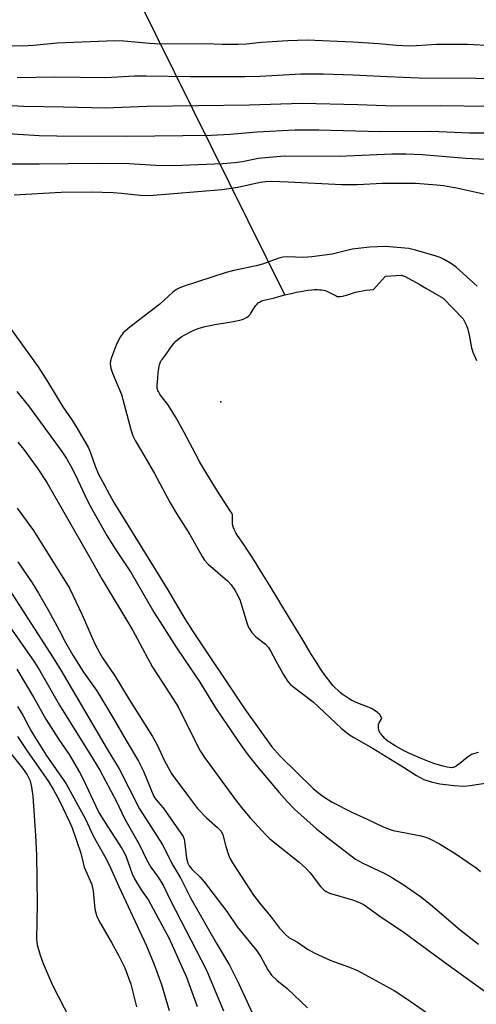
# Model space of a CAD drawing. Units: inches. Extents: x 1255763 to 1261763, y 505454 to 509455.
# Drawn here: x 1256760 to 1256879, y 506204 to 506462 of the extents above; entities that cross this region are included whole.
import ezdxf

# ---------------------------------------------------------------- set-up
doc = ezdxf.new("R2010")
doc.units = ezdxf.units.IN
doc.header["$MEASUREMENT"] = 0
for name, color, linetype in [('ELEV-Spot Elevation', 7, 'Continuous'), ('HYDRO-Hidden Single Line Stream', 5, 'Continuous'), ('HYDRO-Water Body', 4, 'Continuous'), ('Undefined', 1, 'Continuous')]:
    doc.layers.add(name, color=color, linetype=linetype)

msp = doc.modelspace()

# ---------------------------------------------------------------- linework, layer by layer
at = {"layer": 'ELEV-Spot Elevation'}
msp.add_point((1256812.4, 506362.2, 295.28), dxfattribs=at)
at = {"layer": 'HYDRO-Hidden Single Line Stream'}
msp.add_line((1256829.22, 506390.27), (1256766.68, 506516.46), dxfattribs=at)
at = {"layer": 'HYDRO-Water Body'}
msp.add_lwpolyline([(1256880, 506270.21), (1256879.35, 506270.06), (1256878.74, 506269.9), (1256878.22, 506269.71), (1256877.94, 506269.57), (1256877.65, 506269.39), (1256877.04, 506268.95), (1256875.13, 506267.35), (1256874.51, 506266.88), (1256874.21, 506266.68), (1256873.92, 506266.51), (1256873.64, 506266.39), (1256873.36, 506266.3), (1256873.11, 506266.27), (1256872.83, 506266.26), (1256872.52, 506266.28), (1256871.84, 506266.37), (1256870.77, 506266.62), (1256869.18, 506267.08), (1256868.61, 506267.27), (1256867.62, 506267.64), (1256865.44, 506268.52), (1256862.57, 506269.74), (1256861.59, 506270.18), (1256860.5, 506270.71), (1256859.73, 506271.1), (1256858.95, 506271.52), (1256858.18, 506271.96), (1256857.43, 506272.43), (1256856.7, 506272.92), (1256856.36, 506273.17), (1256855.71, 506273.69), (1256855.42, 506273.95), (1256854.88, 506274.49), (1256854.65, 506274.76), (1256854.44, 506275.04), (1256854.25, 506275.31), (1256854.1, 506275.59), (1256853.98, 506275.87), (1256853.89, 506276.15), (1256853.82, 506276.47), (1256853.77, 506276.86), (1256853.75, 506277.25), (1256853.78, 506277.58), (1256853.96, 506278.02), (1256854.22, 506278.46), (1256854.5, 506278.9), (1256854.66, 506279.34), (1256854.33, 506279.89), (1256854.1, 506280.17), (1256853.82, 506280.44), (1256853.51, 506280.71), (1256853.16, 506280.97), (1256852.45, 506281.45), (1256852.1, 506281.66), (1256851.47, 506281.99), (1256850.86, 506282.25), (1256849.49, 506282.76), (1256847.93, 506283.38), (1256847.07, 506283.76), (1256846.77, 506283.92), (1256846.09, 506284.32), (1256844.76, 506285.2), (1256844.23, 506285.58), (1256843.71, 506286.01), (1256843.19, 506286.47), (1256842.43, 506287.23), (1256841.92, 506287.77), (1256841.17, 506288.64), (1256840.44, 506289.56), (1256839.71, 506290.52), (1256838.54, 506292.2), (1256837.2, 506294.28), (1256836.14, 506296.02), (1256833.63, 506300.24), (1256832.79, 506301.64), (1256830.42, 506305.47), (1256825.35, 506313.87), (1256822.75, 506318.11), (1256821.4, 506320.26), (1256820.29, 506322), (1256819.23, 506323.59), (1256818.4, 506324.79), (1256817.19, 506326.53), (1256816.75, 506327.21), (1256816.34, 506327.89), (1256815.98, 506328.56), (1256815.84, 506328.88), (1256815.71, 506329.19), (1256815.61, 506329.48), (1256815.55, 506329.75), (1256815.48, 506330.35), (1256815.44, 506330.96), (1256815.43, 506331.58), (1256815.44, 506332.18), (1256815.44, 506332.62), (1256815.26, 506333.01), (1256815, 506333.39), (1256811.52, 506338.83), (1256809.67, 506341.75), (1256808.16, 506344.22), (1256806.88, 506346.4), (1256805.69, 506348.56), (1256802.63, 506354.41), (1256801.2, 506357.06), (1256800.49, 506358.31), (1256799.78, 506359.48), (1256799.09, 506360.55), (1256798.43, 506361.51), (1256797.08, 506363.26), (1256796.6, 506363.94), (1256796.38, 506364.27), (1256796.01, 506364.93), (1256795.86, 506365.24), (1256795.75, 506365.53), (1256795.68, 506365.81), (1256795.65, 506366.06), (1256795.65, 506366.69), (1256795.8, 506368.34), (1256795.94, 506369.92), (1256796.09, 506370.98), (1256796.22, 506371.64), (1256796.3, 506371.95), (1256796.47, 506372.51), (1256796.58, 506372.74), (1256796.75, 506373.04), (1256796.98, 506373.38), (1256798.01, 506374.72), (1256799.62, 506376.98), (1256800.1, 506377.61), (1256800.55, 506378.13), (1256800.99, 506378.53), (1256801.52, 506378.94), (1256802.12, 506379.34), (1256802.76, 506379.73), (1256803.44, 506380.11), (1256804.44, 506380.62), (1256805.09, 506380.93), (1256805.96, 506381.31), (1256806.46, 506381.5), (1256807.29, 506381.77), (1256808.21, 506382), (1256809.18, 506382.22), (1256811.22, 506382.6), (1256814.78, 506383.15), (1256816.1, 506383.38), (1256817.37, 506383.65), (1256817.97, 506383.81), (1256818.28, 506383.93), (1256818.62, 506384.09), (1256818.97, 506384.29), (1256819.31, 506384.49), (1256819.61, 506384.71), (1256819.85, 506384.91), (1256820.05, 506385.16), (1256820.26, 506385.47), (1256820.84, 506386.45), (1256821.32, 506387.15), (1256821.61, 506387.54), (1256821.92, 506387.9), (1256822.22, 506388.2), (1256822.5, 506388.43), (1256822.82, 506388.6), (1256823.16, 506388.76), (1256823.43, 506388.86), (1256823.74, 506388.95), (1256825.36, 506389.3), (1256826.45, 506389.56), (1256827.63, 506389.86), (1256829.22, 506390.27), (1256830.89, 506390.68), (1256832.25, 506390.99), (1256833.27, 506391.2), (1256834.28, 506391.38), (1256835.27, 506391.52), (1256836.23, 506391.62), (1256836.85, 506391.67), (1256837.74, 506391.68), (1256838.3, 506391.66), (1256838.83, 506391.61), (1256839.34, 506391.53), (1256839.81, 506391.41), (1256840.24, 506391.26), (1256840.91, 506390.94), (1256841.6, 506390.58), (1256842.28, 506390.19), (1256842.64, 506390.01), (1256842.97, 506389.89), (1256843.3, 506389.86), (1256843.69, 506389.88), (1256844.43, 506389.98), (1256844.72, 506390.04), (1256845.35, 506390.22), (1256847.26, 506390.85), (1256847.78, 506390.99), (1256848.63, 506391.18), (1256849.55, 506391.35), (1256850.52, 506391.5), (1256852.51, 506391.74), (1256855.64, 506395.17), (1256859.74, 506395.46), (1256860.77, 506395.16), (1256864.43, 506393.1), (1256866.18, 506392.07), (1256870.72, 506389.43), (1256876.05, 506384.03), (1256876.38, 506383.35), (1256876.85, 506382.28), (1256877.2, 506381.33), (1256877.35, 506380.8), (1256877.49, 506380.21), (1256878.1, 506376.92), (1256878.22, 506376.35), (1256878.36, 506375.86), (1256878.58, 506375.26), (1256879.14, 506373.91), (1256879.51, 506373.04)], dxfattribs=at)
at = {"layer": 'Undefined'}
for points, elevation in [([(1256883.79, 506455.63), (1256877.06, 506456.01), (1256869.08, 506455.95), (1256863.65, 506455.61), (1256861.93, 506455.56), (1256858.43, 506455.76), (1256853.91, 506456.18), (1256847.01, 506456.64), (1256835.07, 506457.11), (1256829.95, 506456.97), (1256823.09, 506456.48), (1256819.13, 506456.07), (1256816.96, 506455.96), (1256812.86, 506455.99), (1256808.31, 506456.15), (1256796.31, 506456.07), (1256793.63, 506456.21), (1256786.88, 506456.83), (1256784.58, 506456.93), (1256769.44, 506456.35), (1256763.22, 506455.75), (1256760.27, 506455.59), (1256755.82, 506455.63)], 308), ([(1256894.28, 506446.94), (1256864.36, 506447.15), (1256856.15, 506447.47), (1256847.08, 506447.97), (1256839.31, 506448.23), (1256833.37, 506448.21), (1256822.71, 506447.58), (1256818.72, 506447.49), (1256804.43, 506447.51), (1256792.77, 506447.72), (1256789.68, 506447.64), (1256782.19, 506447.26), (1256768.81, 506447.44), (1256758.91, 506447.2)], 306), ([(1256870.09, 506439.91), (1256857.96, 506439.82), (1256848.34, 506440.17), (1256833.72, 506440.55), (1256819.8, 506440.03), (1256793.06, 506439.68), (1256782.09, 506439.27), (1256771.1, 506439.58), (1256760.64, 506439.72), (1256754.26, 506440.07)], 304), ([(1256882.42, 506439.7), (1256870.09, 506439.91)], 304), ([(1256831.77, 506433.5), (1256821.9, 506432.97), (1256814.86, 506432.36), (1256809.84, 506432.1), (1256787.65, 506431.82), (1256769.35, 506431.92), (1256764.64, 506432.04), (1256748.05, 506433.06)], 302), ([(1256890.9, 506432.74), (1256877.71, 506432.73), (1256867.7, 506433.16), (1256854.29, 506433.11), (1256838.13, 506433.55), (1256831.77, 506433.5)], 302), ([(1256890.42, 506425.35), (1256876.67, 506426.11), (1256865.21, 506427.01), (1256861.03, 506427.19), (1256857.32, 506427.25), (1256843.51, 506426.64), (1256828.98, 506426.67), (1256822.18, 506426.06), (1256818.04, 506425.17), (1256816.04, 506424.92), (1256812.87, 506424.71), (1256799.95, 506424.19), (1256795.3, 506424.23), (1256788.24, 506424.67), (1256779.91, 506424.77), (1256764.67, 506424.56), (1256757.21, 506424.6)], 300), ([(1256881.78, 506416.61), (1256874.7, 506418.24), (1256870.86, 506418.9), (1256869.09, 506419.12), (1256863.51, 506419.49), (1256861.2, 506419.56), (1256854.81, 506419.54), (1256848.28, 506419.19), (1256844.19, 506419.16), (1256830.08, 506419.89), (1256825.7, 506420.01), (1256824.08, 506419.94), (1256822.72, 506419.79), (1256816.82, 506418.43), (1256812.69, 506417.86), (1256793.53, 506416.28), (1256791.2, 506416.33), (1256786.33, 506416.92), (1256784.13, 506417.11), (1256778.44, 506417.25), (1256770.42, 506417.12), (1256758.1, 506416.46)], 298), ([(1256879.7, 506392.56), (1256874.15, 506397.6), (1256872.99, 506398.43), (1256871.02, 506399.58), (1256870.01, 506400.08), (1256868.9, 506400.48), (1256863.47, 506402.03), (1256861.75, 506402.43), (1256855.65, 506402.96), (1256851.5, 506402.85), (1256846.86, 506402.27), (1256841.58, 506400.98), (1256836.29, 506400.24), (1256834.22, 506400.12), (1256829.78, 506400.28)], 296), ([(1256829.78, 506400.28), (1256828.7, 506400.17), (1256827.57, 506399.93), (1256823.28, 506398.35), (1256821.67, 506397.89), (1256815.81, 506396.7), (1256813.81, 506396.16), (1256802.53, 506392.51), (1256801.43, 506392.09), (1256800.71, 506391.72), (1256799.81, 506391.01), (1256796.37, 506387.85), (1256788.5, 506381.86), (1256786.78, 506380.35), (1256785.94, 506379.17), (1256785.01, 506377.33), (1256783.66, 506373.83), (1256783.45, 506373.01), (1256783.35, 506372.19), (1256783.5, 506371.09), (1256783.94, 506369.73), (1256786.29, 506364.13), (1256788.75, 506354.94), (1256789.28, 506353.36), (1256789.87, 506352.09), (1256792.45, 506347.78), (1256794.93, 506343.4), (1256799.08, 506335.74), (1256800.73, 506332.98), (1256804.26, 506327.43), (1256807.47, 506321.65), (1256808.13, 506320.73), (1256809.1, 506319.69), (1256814.14, 506315.31), (1256815.06, 506314.2), (1256816.09, 506312.8), (1256816.87, 506311.46), (1256817.44, 506310.16), (1256819.2, 506304.28), (1256819.49, 506303.46), (1256819.87, 506302.68), (1256820.56, 506301.72), (1256821.54, 506300.62), (1256824.09, 506298.64), (1256824.82, 506297.88), (1256825.43, 506296.9), (1256826.79, 506294.29), (1256828.78, 506290.77), (1256830, 506288.83), (1256830.58, 506288.21), (1256831.23, 506287.65), (1256836.61, 506283.54), (1256843.97, 506276.66), (1256845.91, 506275.03), (1256847.28, 506274.16), (1256852.39, 506271.25), (1256860.36, 506266.39), (1256863.74, 506264.22), (1256865.7, 506263.14), (1256867.63, 506262.53), (1256869.9, 506262), (1256873.66, 506261.56), (1256876.16, 506261.44), (1256877.84, 506261.57), (1256881.82, 506262.21)], 296), ([(1256755.35, 506384.02), (1256764.43, 506371.39), (1256766.87, 506367.54), (1256770.87, 506360.89), (1256773.28, 506357.5), (1256774.32, 506355.88), (1256777.54, 506350.37), (1256778.08, 506349.11), (1256779.38, 506345.33), (1256780.17, 506343.41), (1256784.25, 506335.82), (1256798.27, 506313.21), (1256802.95, 506305.29), (1256804.96, 506302.12), (1256818.67, 506281.57), (1256825.81, 506271.77), (1256827.92, 506269.32), (1256836.59, 506260.78), (1256838.88, 506258.98), (1256840.61, 506257.8), (1256841.65, 506257.2), (1256846.96, 506254.47), (1256850.84, 506252.77), (1256854.97, 506250.78), (1256856.57, 506250.13), (1256857.67, 506249.8), (1256864.58, 506248.46), (1256866.17, 506248.03), (1256867.46, 506247.47), (1256869.77, 506246.25), (1256873.94, 506243.77), (1256879.42, 506239.98), (1256880.53, 506239.04)], 298), ([(1256758.86, 506364.94), (1256761.91, 506361.22), (1256770.6, 506349.24), (1256771.89, 506347.34), (1256772.93, 506345.55), (1256774.24, 506342.99), (1256777.31, 506336.47), (1256778.66, 506333.8), (1256782.44, 506327.19), (1256784.47, 506323.97), (1256788.8, 506317.42), (1256794.82, 506307.09), (1256796.36, 506304.59), (1256800.65, 506297.88), (1256806.85, 506288.72), (1256810.97, 506281.98), (1256812.61, 506279.48), (1256817.93, 506271.83), (1256819.58, 506269.58), (1256822.03, 506266.52), (1256827.73, 506259.77), (1256829.83, 506257.39), (1256831.76, 506255.41), (1256837.54, 506250.24), (1256840.12, 506248.14), (1256847.73, 506242.27), (1256849.65, 506241.18), (1256855.26, 506238.56), (1256857.02, 506237.62), (1256860.23, 506235.61), (1256864.85, 506232.43), (1256867.36, 506230.44), (1256875.24, 506223.72), (1256880.05, 506219.92)], 300), ([(1256759.08, 506351.64), (1256760.63, 506349.73), (1256764.29, 506344.69), (1256766.66, 506341.1), (1256777.75, 506321.85), (1256781.19, 506315.62), (1256789.27, 506302.28), (1256790.54, 506300), (1256794.4, 506292.59), (1256798.21, 506286.85), (1256801.16, 506282.21), (1256805.95, 506272.5), (1256806.97, 506270.72), (1256808.1, 506268.97), (1256816.51, 506257.46), (1256818.14, 506255.37), (1256820.1, 506253.14), (1256824.2, 506248.61), (1256825.23, 506247.57), (1256832.97, 506241.43), (1256834.72, 506239.93), (1256835.84, 506238.66), (1256838.55, 506235.13), (1256839.48, 506234.16), (1256840.06, 506233.75), (1256840.93, 506233.34), (1256846.96, 506231.63), (1256848.77, 506230.93), (1256850.01, 506230.25), (1256854.1, 506227.32), (1256860.48, 506223), (1256868.16, 506217.46), (1256872.04, 506214.5), (1256883.06, 506206.62)], 302), ([(1256758.87, 506334.38), (1256763.17, 506328.48), (1256772.61, 506313.33), (1256776, 506306.32), (1256779.18, 506298.94), (1256780.57, 506296.33), (1256781.33, 506295.06), (1256784.53, 506290.36), (1256788.31, 506284.12), (1256794.44, 506274.45), (1256795.63, 506272.25), (1256797.51, 506268.22), (1256799.5, 506264.6), (1256804.14, 506258.31), (1256806.28, 506255.59), (1256808.61, 506253.13), (1256811.52, 506250.58), (1256812.43, 506249.61), (1256812.92, 506248.6), (1256813.68, 506245.59), (1256814.4, 506243.38), (1256814.86, 506242.32), (1256815.46, 506241.3), (1256820.98, 506232.81), (1256822.72, 506230.56), (1256825.44, 506227.34), (1256827.77, 506224.14), (1256829.38, 506222.46), (1256830.28, 506221.75), (1256832.51, 506220.45), (1256835.17, 506218.67), (1256836.92, 506217.66), (1256841.25, 506215.66), (1256846.19, 506213.93), (1256848.28, 506213.06), (1256857.91, 506207.77), (1256860.92, 506205.8), (1256866.65, 506201.83)], 304), ([(1256759.12, 506320.29), (1256762.83, 506314.79), (1256764.49, 506312.07), (1256767.1, 506307.46), (1256769.94, 506302.33), (1256771.55, 506299.24), (1256773.52, 506295.77), (1256776.35, 506291.34), (1256778.55, 506288.3), (1256779.8, 506286.43), (1256784.3, 506279.01), (1256787.54, 506273.37), (1256790.76, 506267.99), (1256792.06, 506265.32), (1256794.83, 506258.71), (1256795.42, 506257.86), (1256797.22, 506255.74), (1256802.49, 506248.2), (1256802.76, 506247.53), (1256802.88, 506246.97), (1256803.33, 506242.55), (1256803.69, 506241.24), (1256804.06, 506240.49), (1256804.73, 506239.66), (1256806.96, 506237.51), (1256808.02, 506236.3), (1256813.98, 506228.53), (1256816.68, 506224.54), (1256821.82, 506218.24), (1256822.92, 506216.61), (1256824.76, 506213.19), (1256825.73, 506211.85), (1256827.12, 506210.52), (1256829.77, 506208.33), (1256835.1, 506203.29)], 306), ([(1256755.42, 506315.22), (1256768.34, 506295.12), (1256770.36, 506291.84), (1256782.55, 506271.1), (1256785.67, 506265.95), (1256791.06, 506255.46), (1256796.97, 506246.22), (1256799.82, 506240.71), (1256801.91, 506237.2), (1256803.6, 506233.66), (1256804.5, 506231.95), (1256811.12, 506220.31), (1256814.69, 506214.42), (1256817.05, 506209.74), (1256819.25, 506205.01), (1256820.6, 506201.93)], 308), ([(1256754.56, 506306.67), (1256763.47, 506293.96), (1256764.78, 506291.84), (1256770.01, 506282.66), (1256778.7, 506268.79), (1256780.59, 506265.63), (1256785.07, 506257.2), (1256787.03, 506253.07), (1256791.08, 506245.84), (1256792.84, 506242.17), (1256794.04, 506240.17), (1256795.95, 506237.55), (1256797.29, 506235.28), (1256799.17, 506231.45), (1256807.25, 506215.84), (1256808.59, 506213.1), (1256813.06, 506202.45)], 310), ([(1256758.8, 506292.08), (1256763.23, 506284.8), (1256766.45, 506279.02), (1256769.88, 506273.66), (1256772.53, 506269.7), (1256775.3, 506265.08), (1256776.23, 506263.24), (1256779.44, 506256.35), (1256780.38, 506254.52), (1256781.88, 506252.01), (1256786.37, 506245.03), (1256787.07, 506243.82), (1256787.5, 506242.87), (1256789.12, 506238.37), (1256789.74, 506237.06), (1256791.44, 506234.25), (1256793.36, 506231.46), (1256798.79, 506221.42), (1256803.33, 506211.31), (1256806.2, 506203.64)], 312), ([(1256759.01, 506282.3), (1256760.37, 506280.02), (1256762.46, 506276.04), (1256763.44, 506274.4), (1256766.55, 506269.56), (1256771.76, 506262), (1256776.83, 506252.77), (1256778.88, 506248.4), (1256782.26, 506242.31), (1256783.45, 506240.01), (1256785.64, 506235.06), (1256792.84, 506219.49), (1256794.92, 506214.63), (1256796.82, 506209.38), (1256798.79, 506202.56)], 314), ([(1256752.8, 506275.38), (1256760.32, 506266.12), (1256761.5, 506264.4), (1256762.28, 506262.81), (1256762.68, 506261.11), (1256762.98, 506258.83), (1256763.73, 506248.44), (1256764.02, 506243.29), (1256764.12, 506230.54), (1256763.94, 506221.31), (1256764.17, 506219.8), (1256764.91, 506217.06), (1256765.7, 506214.9), (1256768.09, 506209.38), (1256772.85, 506200.24)], 318), ([(1256759.03, 506274.48), (1256761.64, 506270.53), (1256766.93, 506262.88), (1256768.43, 506260.47), (1256769.98, 506257.54), (1256772.67, 506252.03), (1256773.37, 506250.44), (1256775.66, 506243.82), (1256776.51, 506240.18), (1256778.54, 506235.61), (1256778.88, 506233.99), (1256779.31, 506229.16), (1256779.83, 506227.23), (1256780.76, 506225.38), (1256783.67, 506220.4), (1256785.52, 506217.06), (1256787.17, 506213.74), (1256788.72, 506209.5), (1256790.22, 506203.51)], 316)]:
    msp.add_lwpolyline(points, dxfattribs=dict(at, elevation=elevation))

doc.saveas('drawing.dxf')
